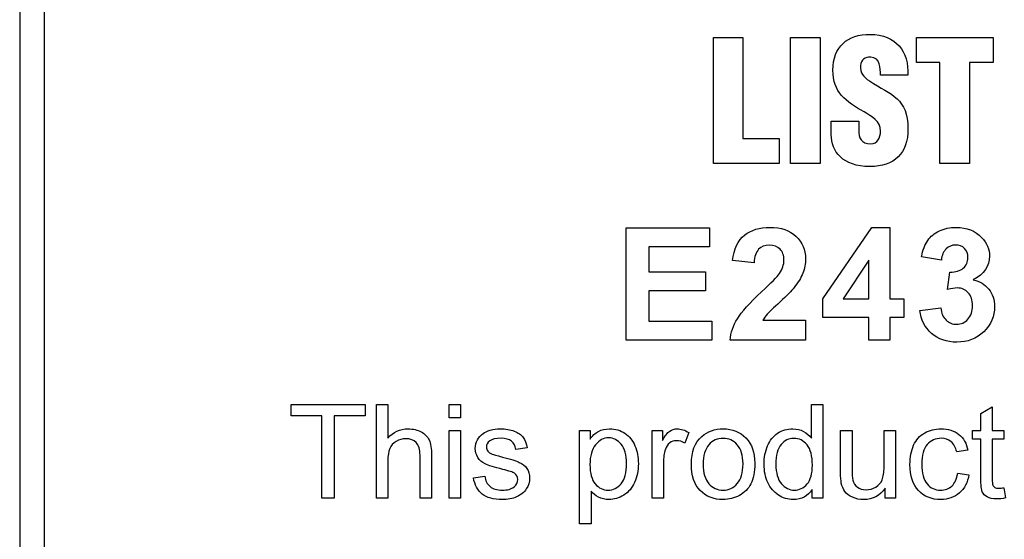
# Model space of a CAD drawing. Extents: x 0 to 51, y 0 to 33.
# Drawn here: x 46.1 to 46.6, y 3.9 to 4.1 of the extents above; entities that cross this region are included whole.
import ezdxf

# ---------------------------------------------------------------- set-up
doc = ezdxf.new("R2010")
doc.units = 0
doc.header["$LTSCALE"] = 0.25
doc.header["$MEASUREMENT"] = 0
doc.layers.add('0530-0744-01-0', color=9, linetype='CONTINUOUS')
doc.layers.add('1428-0015-01', color=9, linetype='CONTINUOUS')

msp = doc.modelspace()

# ---------------------------------------------------------------- linework, layer by layer
at = {"layer": '0530-0744-01-0', "linetype": 'Continuous'}
msp.add_line((46.07513, 5.55296), (46.07513, 3.48996), dxfattribs=at)
at = {"layer": '0530-0744-01-0'}
for points in [[(46.43006, 4.05429), (46.43006, 4.05429), (46.43006, 4.12128), (46.43006, 4.12128)], [(46.43006, 4.12128), (46.43006, 4.12128), (46.44578, 4.12128), (46.44578, 4.12128)], [(46.44578, 4.12128), (46.44578, 4.12128), (46.44578, 4.06764), (46.44578, 4.06764)], [(46.47097, 4.05429), (46.47097, 4.05429), (46.47097, 4.12128), (46.47097, 4.12128)], [(46.47097, 4.12128), (46.47097, 4.12128), (46.48669, 4.12128), (46.48669, 4.12128)], [(46.48669, 4.12128), (46.48669, 4.12128), (46.48669, 4.05429), (46.48669, 4.05429)], [(46.53783, 4.12128), (46.53783, 4.12128), (46.57857, 4.12128), (46.57857, 4.12128)], [(46.53783, 4.10793), (46.53783, 4.10793), (46.53783, 4.12128), (46.53783, 4.12128)], [(46.57857, 4.12128), (46.57857, 4.12128), (46.57857, 4.10793), (46.57857, 4.10793)], [(46.51355, 4.11079), (46.51034, 4.11106), (46.50846, 4.10928), (46.5081, 4.10633)], [(46.51874, 4.10116), (46.51856, 4.10508), (46.51874, 4.11043), (46.51355, 4.11079)], [(46.5081, 4.10633), (46.50765, 4.10232), (46.50971, 4.10027), (46.51284, 4.09813)], [(46.55015, 4.10793), (46.55015, 4.10793), (46.53783, 4.10793), (46.53783, 4.10793)], [(46.55015, 4.05429), (46.55015, 4.05429), (46.55015, 4.10793), (46.55015, 4.10793)], [(46.57857, 4.10793), (46.57857, 4.10793), (46.56588, 4.10793), (46.56588, 4.10793)], [(46.56588, 4.10793), (46.56588, 4.10793), (46.56588, 4.05429), (46.56588, 4.05429)], [(46.53321, 4.10116), (46.53321, 4.10116), (46.51874, 4.10116), (46.51874, 4.10116)], [(46.51284, 4.09813), (46.51874, 4.09438), (46.52383, 4.09206), (46.52749, 4.08867)], [(46.50998, 4.08172), (46.50515, 4.08448), (46.50103, 4.08707), (46.49808, 4.09046)], [(46.4926, 4.06959), (46.4926, 4.06959), (46.4926, 4.07672), (46.4926, 4.07672)], [(46.4926, 4.07672), (46.4926, 4.07672), (46.50719, 4.07672), (46.50719, 4.07672)], [(46.50719, 4.07672), (46.50719, 4.07672), (46.50719, 4.072), (46.50719, 4.072)], [(46.44578, 4.06764), (46.44578, 4.06764), (46.46499, 4.06764), (46.46499, 4.06764)], [(46.46499, 4.06764), (46.46499, 4.06764), (46.46499, 4.05429), (46.46499, 4.05429)], [(46.46499, 4.05429), (46.46499, 4.05429), (46.43006, 4.05429), (46.43006, 4.05429)], [(46.48669, 4.05429), (46.48669, 4.05429), (46.47097, 4.05429), (46.47097, 4.05429)], [(46.56588, 4.05429), (46.56588, 4.05429), (46.55015, 4.05429), (46.55015, 4.05429)], [(46.38384, 3.96054), (46.38384, 3.96054), (46.38384, 4.02019), (46.38384, 4.02019)], [(46.38384, 4.02019), (46.38384, 4.02019), (46.42806, 4.02019), (46.42806, 4.02019)], [(46.42806, 4.02019), (46.42806, 4.02019), (46.42806, 4.01009), (46.42806, 4.01009)], [(46.48819, 3.98255), (46.48819, 3.98255), (46.51408, 4.02044), (46.51408, 4.02044)], [(46.51408, 4.02044), (46.51408, 4.02044), (46.52368, 4.02044), (46.52368, 4.02044)], [(46.52368, 4.02044), (46.52368, 4.02044), (46.52368, 3.98259), (46.52368, 3.98259)], [(46.54378, 4.0135), (46.54525, 4.01565), (46.54732, 4.01734), (46.54996, 4.01858)], [(46.44025, 4.00277), (46.44092, 4.00907), (46.44305, 4.01358), (46.44664, 4.01633)], [(46.54046, 4.00484), (46.54119, 4.00846), (46.54229, 4.01134), (46.54378, 4.0135)], [(46.42806, 4.01009), (46.42806, 4.01009), (46.39588, 4.01009), (46.39588, 4.01009)], [(46.39588, 4.01009), (46.39588, 4.01009), (46.39588, 3.99687), (46.39588, 3.99687)], [(46.45408, 4.0088), (46.45268, 4.00736), (46.45186, 4.00497), (46.45164, 4.00163)], [(46.55353, 4.009), (46.55214, 4.00765), (46.55129, 4.00566), (46.55101, 4.00307)], [(46.45164, 4.00163), (46.45164, 4.00163), (46.44025, 4.00277), (46.44025, 4.00277)], [(46.51261, 4.00298), (46.51261, 4.00298), (46.4989, 3.98259), (46.4989, 3.98259)], [(46.51261, 3.98259), (46.51261, 3.98259), (46.51261, 4.00298), (46.51261, 4.00298)], [(46.55101, 4.00307), (46.55101, 4.00307), (46.54046, 4.00484), (46.54046, 4.00484)], [(46.39588, 3.99687), (46.39588, 3.99687), (46.42583, 3.99687), (46.42583, 3.99687)], [(46.42583, 3.99687), (46.42583, 3.99687), (46.42583, 3.98683), (46.42583, 3.98683)], [(46.45566, 3.98626), (46.46083, 3.99105), (46.46398, 3.99432), (46.46515, 3.99602)], [(46.55429, 3.98744), (46.55429, 3.98744), (46.55556, 3.99674), (46.55556, 3.99674)], [(46.55556, 3.99674), (46.55865, 3.99667), (46.56101, 3.99734), (46.56264, 3.99876)], [(46.56797, 3.99261), (46.57139, 3.99187), (46.57412, 3.99023), (46.57617, 3.98768)], [(46.42583, 3.98683), (46.42583, 3.98683), (46.39588, 3.98683), (46.39588, 3.98683)], [(46.39588, 3.98683), (46.39588, 3.98683), (46.39588, 3.97059), (46.39588, 3.97059)], [(46.44281, 3.97195), (46.44498, 3.97555), (46.44927, 3.98031), (46.45566, 3.98626)], [(46.47297, 3.98854), (46.47158, 3.98677), (46.46908, 3.98423), (46.46548, 3.98093)], [(46.48819, 3.97254), (46.48819, 3.97254), (46.48819, 3.98255), (46.48819, 3.98255)], [(46.4989, 3.98259), (46.4989, 3.98259), (46.51261, 3.98259), (46.51261, 3.98259)], [(46.52368, 3.98259), (46.52368, 3.98259), (46.53108, 3.98259), (46.53108, 3.98259)], [(46.53108, 3.98259), (46.53108, 3.98259), (46.53108, 3.97254), (46.53108, 3.97254)], [(46.53961, 3.97637), (46.53961, 3.97637), (46.55067, 3.97771), (46.55067, 3.97771)], [(46.54579, 3.96417), (46.54224, 3.96728), (46.54018, 3.97134), (46.53961, 3.97637)], [(46.55067, 3.97771), (46.55103, 3.97488), (46.55197, 3.97273), (46.55353, 3.97125)], [(46.39588, 3.97059), (46.39588, 3.97059), (46.4292, 3.97059), (46.4292, 3.97059)], [(46.4292, 3.97059), (46.4292, 3.97059), (46.4292, 3.96054), (46.4292, 3.96054)], [(46.4389, 3.96054), (46.43934, 3.96455), (46.44064, 3.96835), (46.44281, 3.97195)], [(46.45627, 3.97116), (46.45627, 3.97116), (46.47899, 3.97116), (46.47899, 3.97116)], [(46.47899, 3.97116), (46.47899, 3.97116), (46.47899, 3.96054), (46.47899, 3.96054)], [(46.51261, 3.97254), (46.51261, 3.97254), (46.48819, 3.97254), (46.48819, 3.97254)], [(46.51261, 3.96054), (46.51261, 3.96054), (46.51261, 3.97254), (46.51261, 3.97254)], [(46.53108, 3.97254), (46.53108, 3.97254), (46.52368, 3.97254), (46.52368, 3.97254)], [(46.52368, 3.97254), (46.52368, 3.97254), (46.52368, 3.96054), (46.52368, 3.96054)], [(46.4292, 3.96054), (46.4292, 3.96054), (46.38384, 3.96054), (46.38384, 3.96054)], [(46.47899, 3.96054), (46.47899, 3.96054), (46.4389, 3.96054), (46.4389, 3.96054)], [(46.52368, 3.96054), (46.52368, 3.96054), (46.51261, 3.96054), (46.51261, 3.96054)], [(46.20606, 3.9205), (46.20606, 3.9205), (46.20606, 3.92635), (46.20606, 3.92635)], [(46.20606, 3.92635), (46.20606, 3.92635), (46.24536, 3.92635), (46.24536, 3.92635)], [(46.24536, 3.92635), (46.24536, 3.92635), (46.24536, 3.9205), (46.24536, 3.9205)], [(46.25131, 3.87678), (46.25131, 3.87678), (46.25131, 3.92635), (46.25131, 3.92635)], [(46.25131, 3.92635), (46.25131, 3.92635), (46.2574, 3.92635), (46.2574, 3.92635)], [(46.2574, 3.92635), (46.2574, 3.92635), (46.2574, 3.90857), (46.2574, 3.90857)], [(46.28986, 3.91935), (46.28986, 3.91935), (46.28986, 3.92635), (46.28986, 3.92635)], [(46.28986, 3.92635), (46.28986, 3.92635), (46.29595, 3.92635), (46.29595, 3.92635)], [(46.29595, 3.92635), (46.29595, 3.92635), (46.29595, 3.91935), (46.29595, 3.91935)], [(46.48208, 3.90857), (46.48208, 3.90857), (46.48208, 3.92635), (46.48208, 3.92635)], [(46.48208, 3.92635), (46.48208, 3.92635), (46.48813, 3.92635), (46.48813, 3.92635)], [(46.48813, 3.92635), (46.48813, 3.92635), (46.48813, 3.87678), (46.48813, 3.87678)], [(46.57197, 3.92159), (46.57197, 3.92159), (46.57803, 3.92524), (46.57803, 3.92524)], [(46.57803, 3.92524), (46.57803, 3.92524), (46.57803, 3.91269), (46.57803, 3.91269)], [(46.2224, 3.9205), (46.2224, 3.9205), (46.20606, 3.9205), (46.20606, 3.9205)], [(46.2224, 3.87678), (46.2224, 3.87678), (46.2224, 3.9205), (46.2224, 3.9205)], [(46.24536, 3.9205), (46.24536, 3.9205), (46.22895, 3.9205), (46.22895, 3.9205)], [(46.22895, 3.9205), (46.22895, 3.9205), (46.22895, 3.87678), (46.22895, 3.87678)], [(46.29595, 3.91935), (46.29595, 3.91935), (46.28986, 3.91935), (46.28986, 3.91935)], [(46.57197, 3.91269), (46.57197, 3.91269), (46.57197, 3.92159), (46.57197, 3.92159)], [(46.28986, 3.87678), (46.28986, 3.87678), (46.28986, 3.91269), (46.28986, 3.91269)], [(46.28986, 3.91269), (46.28986, 3.91269), (46.29595, 3.91269), (46.29595, 3.91269)], [(46.29595, 3.91269), (46.29595, 3.91269), (46.29595, 3.87678), (46.29595, 3.87678)], [(46.30788, 3.911), (46.30883, 3.9117), (46.31012, 3.9123), (46.31175, 3.91278)], [(46.32444, 3.91228), (46.32657, 3.91148), (46.32814, 3.91038), (46.32916, 3.909)], [(46.35909, 3.86302), (46.35909, 3.86302), (46.35909, 3.91269), (46.35909, 3.91269)], [(46.35909, 3.91269), (46.35909, 3.91269), (46.36463, 3.91269), (46.36463, 3.91269)], [(46.36463, 3.91269), (46.36463, 3.91269), (46.36463, 3.90802), (46.36463, 3.90802)], [(46.36463, 3.90802), (46.36593, 3.90985), (46.36741, 3.91122), (46.36906, 3.91213)], [(46.39754, 3.87678), (46.39754, 3.87678), (46.39754, 3.91269), (46.39754, 3.91269)], [(46.39754, 3.91269), (46.39754, 3.91269), (46.40301, 3.91269), (46.40301, 3.91269)], [(46.40301, 3.91269), (46.40301, 3.91269), (46.40301, 3.90725), (46.40301, 3.90725)], [(46.40301, 3.90725), (46.40441, 3.90979), (46.4057, 3.91148), (46.40689, 3.91228)], [(46.47795, 3.91213), (46.47964, 3.91122), (46.48102, 3.91004), (46.48208, 3.90857)], [(46.49757, 3.89045), (46.49757, 3.89045), (46.49757, 3.91269), (46.49757, 3.91269)], [(46.49757, 3.91269), (46.49757, 3.91269), (46.50365, 3.91269), (46.50365, 3.91269)], [(46.50365, 3.91269), (46.50365, 3.91269), (46.50365, 3.89278), (46.50365, 3.89278)], [(46.5206, 3.89345), (46.5206, 3.89345), (46.5206, 3.91269), (46.5206, 3.91269)], [(46.5206, 3.91269), (46.5206, 3.91269), (46.52668, 3.91269), (46.52668, 3.91269)], [(46.52668, 3.91269), (46.52668, 3.91269), (46.52668, 3.87678), (46.52668, 3.87678)], [(46.5675, 3.90796), (46.5675, 3.90796), (46.5675, 3.91269), (46.5675, 3.91269)], [(46.5675, 3.91269), (46.5675, 3.91269), (46.57197, 3.91269), (46.57197, 3.91269)], [(46.57803, 3.91269), (46.57803, 3.91269), (46.58415, 3.91269), (46.58415, 3.91269)], [(46.58415, 3.91269), (46.58415, 3.91269), (46.58415, 3.90796), (46.58415, 3.90796)], [(46.2618, 3.90686), (46.26021, 3.90593), (46.25908, 3.90465), (46.25841, 3.90305)], [(46.3049, 3.9076), (46.30562, 3.90897), (46.30663, 3.9101), (46.30788, 3.911)], [(46.3253, 3.90261), (46.32502, 3.90446), (46.32424, 3.9059), (46.32295, 3.90694)], [(46.32916, 3.909), (46.33017, 3.9076), (46.33087, 3.90575), (46.33125, 3.90343)], [(46.38315, 3.91114), (46.38551, 3.90956), (46.38728, 3.90734), (46.38847, 3.90446)], [(46.41704, 3.91155), (46.41704, 3.91155), (46.41495, 3.90589), (46.41495, 3.90589)], [(46.4184, 3.89474), (46.4184, 3.90139), (46.42025, 3.90632), (46.42395, 3.90952)], [(46.45877, 3.90446), (46.45997, 3.90738), (46.46177, 3.90962), (46.46415, 3.91117)], [(46.53629, 3.90478), (46.53758, 3.90769), (46.53953, 3.90987), (46.54216, 3.91133)], [(46.5603, 3.91054), (46.56278, 3.90857), (46.56437, 3.90578), (46.56508, 3.90214)], [(46.57197, 3.90796), (46.57197, 3.90796), (46.5675, 3.90796), (46.5675, 3.90796)], [(46.57197, 3.8873), (46.57197, 3.8873), (46.57197, 3.90796), (46.57197, 3.90796)], [(46.58415, 3.90796), (46.58415, 3.90796), (46.57803, 3.90796), (46.57803, 3.90796)], [(46.57803, 3.90796), (46.57803, 3.90796), (46.57803, 3.88696), (46.57803, 3.88696)], [(46.25841, 3.90305), (46.25773, 3.90146), (46.2574, 3.89924), (46.2574, 3.89643)], [(46.27447, 3.89954), (46.27447, 3.90258), (46.27381, 3.9048), (46.27249, 3.90618)], [(46.31042, 3.90174), (46.31092, 3.90108), (46.31169, 3.90055), (46.31275, 3.90011)], [(46.33125, 3.90343), (46.33125, 3.90343), (46.3253, 3.90261), (46.3253, 3.90261)], [(46.36758, 3.90511), (46.36559, 3.90268), (46.36459, 3.89915), (46.36459, 3.89453)], [(46.40464, 3.90268), (46.40396, 3.90052), (46.40362, 3.89816), (46.40362, 3.89558)], [(46.4069, 3.90602), (46.40584, 3.90521), (46.40509, 3.9041), (46.40464, 3.90268)], [(46.55915, 3.90123), (46.55859, 3.90364), (46.5576, 3.90545), (46.55616, 3.90667)], [(46.56508, 3.90214), (46.56508, 3.90214), (46.55915, 3.90123), (46.55915, 3.90123)], [(46.2574, 3.89643), (46.2574, 3.89643), (46.2574, 3.87678), (46.2574, 3.87678)], [(46.27447, 3.87678), (46.27447, 3.87678), (46.27447, 3.89954), (46.27447, 3.89954)], [(46.28056, 3.89954), (46.28056, 3.89954), (46.28056, 3.87678), (46.28056, 3.87678)], [(46.30905, 3.89493), (46.30733, 3.89574), (46.30601, 3.89689), (46.30513, 3.89834)], [(46.31275, 3.90011), (46.31337, 3.89989), (46.31515, 3.89937), (46.31814, 3.89856)], [(46.31814, 3.89856), (46.32244, 3.89741), (46.32544, 3.89647), (46.32714, 3.89573)], [(46.31833, 3.89199), (46.31388, 3.89312), (46.31077, 3.89409), (46.30905, 3.89493)], [(46.32455, 3.88994), (46.32372, 3.89048), (46.32164, 3.89116), (46.31833, 3.89199)], [(46.36459, 3.89453), (46.36459, 3.88991), (46.36553, 3.8865), (46.3674, 3.88428)], [(46.40362, 3.89558), (46.40362, 3.89558), (46.40362, 3.87678), (46.40362, 3.87678)], [(46.42305, 3.88081), (46.41994, 3.88403), (46.4184, 3.88867), (46.4184, 3.89474)], [(46.42465, 3.89474), (46.42465, 3.89013), (46.42566, 3.88669), (46.42767, 3.88441)], [(46.46324, 3.89471), (46.46324, 3.8901), (46.46421, 3.88666), (46.46615, 3.88439)], [(46.50365, 3.89278), (46.50365, 3.88959), (46.50378, 3.88746), (46.50402, 3.88635)], [(46.5196, 3.88643), (46.52027, 3.88804), (46.5206, 3.89039), (46.5206, 3.89345)], [(46.30278, 3.8875), (46.30278, 3.8875), (46.3088, 3.88845), (46.3088, 3.88845)], [(46.30746, 3.87888), (46.30501, 3.88082), (46.30345, 3.88369), (46.30278, 3.8875)], [(46.3088, 3.88845), (46.30913, 3.88604), (46.31008, 3.88419), (46.31162, 3.8829)], [(46.49794, 3.88476), (46.4977, 3.88596), (46.49757, 3.88785), (46.49757, 3.89045)], [(46.50402, 3.88635), (46.50441, 3.88474), (46.50523, 3.8835), (46.50646, 3.88258)], [(46.5162, 3.88261), (46.5178, 3.88354), (46.51894, 3.88482), (46.5196, 3.88643)], [(46.55662, 3.88317), (46.55822, 3.88464), (46.55923, 3.88689), (46.55966, 3.88994)], [(46.55966, 3.88994), (46.55966, 3.88994), (46.56564, 3.88915), (46.56564, 3.88915)], [(46.56564, 3.88915), (46.56499, 3.88503), (46.56332, 3.8818), (46.56062, 3.87947)], [(46.57272, 3.88011), (46.57222, 3.88125), (46.57197, 3.88365), (46.57197, 3.8873)], [(46.57803, 3.88696), (46.57803, 3.88522), (46.57813, 3.88411), (46.57834, 3.88361)], [(46.38828, 3.88508), (46.38696, 3.88213), (46.38505, 3.87989), (46.38253, 3.87832)], [(46.44997, 3.88434), (46.44858, 3.88169), (46.44656, 3.87963), (46.44392, 3.87817)], [(46.46454, 3.87834), (46.46215, 3.87991), (46.46029, 3.88211), (46.45896, 3.88495)], [(46.48248, 3.87678), (46.48248, 3.87678), (46.48248, 3.88132), (46.48248, 3.88132)], [(46.49982, 3.88024), (46.49892, 3.88148), (46.4983, 3.88298), (46.49794, 3.88476)], [(46.52125, 3.87678), (46.52125, 3.87678), (46.52125, 3.88206), (46.52125, 3.88206)], [(46.57834, 3.88361), (46.57856, 3.88312), (46.5789, 3.88272), (46.57939, 3.88243)], [(46.58415, 3.88223), (46.58415, 3.88223), (46.58502, 3.87685), (46.58502, 3.87685)], [(46.22895, 3.87678), (46.22895, 3.87678), (46.2224, 3.87678), (46.2224, 3.87678)], [(46.2574, 3.87678), (46.2574, 3.87678), (46.25131, 3.87678), (46.25131, 3.87678)], [(46.28056, 3.87678), (46.28056, 3.87678), (46.27447, 3.87678), (46.27447, 3.87678)], [(46.29595, 3.87678), (46.29595, 3.87678), (46.28986, 3.87678), (46.28986, 3.87678)], [(46.36914, 3.87725), (46.36752, 3.87811), (46.36621, 3.87919), (46.36517, 3.8805)], [(46.36517, 3.8805), (46.36517, 3.8805), (46.36517, 3.86302), (46.36517, 3.86302)], [(46.40362, 3.87678), (46.40362, 3.87678), (46.39754, 3.87678), (46.39754, 3.87678)], [(46.48813, 3.87678), (46.48813, 3.87678), (46.48248, 3.87678), (46.48248, 3.87678)], [(46.50391, 3.87719), (46.50207, 3.87799), (46.50071, 3.87902), (46.49982, 3.88024)], [(46.52668, 3.87678), (46.52668, 3.87678), (46.52125, 3.87678), (46.52125, 3.87678)], [(46.57528, 3.87736), (46.57407, 3.87805), (46.57321, 3.87897), (46.57272, 3.88011)], [(46.36517, 3.86302), (46.36517, 3.86302), (46.35909, 3.86302), (46.35909, 3.86302)]]:
    msp.add_open_spline(points, degree=3, dxfattribs=at)
for points, knots in [([(46.49808, 4.09046), (46.49521, 4.09385), (46.49351, 4.09795), (46.49351, 4.10384), (46.49351, 4.10384), (46.49351, 4.11643), (46.50112, 4.12287), (46.51328, 4.12287), (46.51328, 4.12287), (46.52696, 4.12287), (46.53393, 4.11374), (46.53321, 4.10116)], [0.2777778, 0.2777778, 0.2777778, 0.2777778, 0.3333333, 0.3333333, 0.3333333, 0.3333333, 0.3888889, 0.3888889, 0.3888889, 0.3888889, 0.4444444, 0.4444444, 0.4444444, 0.4444444]), ([(46.52749, 4.08867), (46.53115, 4.08529), (46.5333, 4.08083), (46.5333, 4.07271), (46.5333, 4.07271), (46.5333, 4.05985), (46.52615, 4.0527), (46.5131, 4.0527), (46.5131, 4.0527), (46.49869, 4.0527), (46.4926, 4.06075), (46.4926, 4.06959)], [0.7222222, 0.7222222, 0.7222222, 0.7222222, 0.7777778, 0.7777778, 0.7777778, 0.7777778, 0.8333333, 0.8333333, 0.8333333, 0.8333333, 0.8888889, 0.8888889, 0.8888889, 0.8888889]), ([(46.50719, 4.072), (46.50719, 4.06817), (46.50844, 4.06478), (46.51347, 4.06478), (46.51347, 4.06478), (46.51713, 4.06478), (46.51874, 4.06808), (46.51874, 4.07146), (46.51874, 4.07146), (46.51874, 4.07708), (46.51409, 4.07922), (46.50998, 4.08172)], [0.0555556, 0.0555556, 0.0555556, 0.0555556, 0.1111111, 0.1111111, 0.1111111, 0.1111111, 0.1666667, 0.1666667, 0.1666667, 0.1666667, 0.2222222, 0.2222222, 0.2222222, 0.2222222]), ([(46.44664, 4.01633), (46.45022, 4.01907), (46.45469, 4.02044), (46.46006, 4.02044), (46.46006, 4.02044), (46.46595, 4.02044), (46.47058, 4.01885), (46.47394, 4.01568)], [0.57142857, 0.57142857, 0.57142857, 0.57142857, 0.61904762, 0.61904762, 0.61904762, 0.61904762, 0.66666667, 0.66666667, 0.66666667, 0.66666667]), ([(46.54996, 4.01858), (46.55261, 4.01982), (46.55557, 4.02044), (46.55885, 4.02044), (46.55885, 4.02044), (46.56447, 4.02044), (46.56897, 4.01865), (46.57236, 4.01506)], [0.64285714, 0.64285714, 0.64285714, 0.64285714, 0.67857143, 0.67857143, 0.67857143, 0.67857143, 0.71428571, 0.71428571, 0.71428571, 0.71428571]), ([(46.47394, 4.01568), (46.4773, 4.0125), (46.47899, 4.00855), (46.47899, 4.00383), (46.47899, 4.00383), (46.47899, 4.00115), (46.4785, 3.99859), (46.47754, 3.99616), (46.47754, 3.99616), (46.47658, 3.99373), (46.47505, 3.99119), (46.47297, 3.98854)], [0.6666667, 0.6666667, 0.6666667, 0.6666667, 0.7142857, 0.7142857, 0.7142857, 0.7142857, 0.7619048, 0.7619048, 0.7619048, 0.7619048, 0.8095238, 0.8095238, 0.8095238, 0.8095238]), ([(46.57236, 4.01506), (46.57516, 4.01214), (46.57656, 4.00883), (46.57656, 4.00513), (46.57656, 4.00513), (46.57656, 3.9999), (46.57369, 3.99572), (46.56797, 3.99261)], [0.71428571, 0.71428571, 0.71428571, 0.71428571, 0.75, 0.75, 0.75, 0.75, 0.78571429, 0.78571429, 0.78571429, 0.78571429]), ([(46.46545, 4.0089), (46.46408, 4.01027), (46.46219, 4.01096), (46.45977, 4.01096), (46.45977, 4.01096), (46.45738, 4.01096), (46.45549, 4.01023), (46.45408, 4.0088)], [0.33333333, 0.33333333, 0.33333333, 0.33333333, 0.38095238, 0.38095238, 0.38095238, 0.38095238, 0.42857143, 0.42857143, 0.42857143, 0.42857143]), ([(46.46515, 3.99602), (46.46672, 3.99839), (46.46751, 4.00072), (46.46751, 4.00302), (46.46751, 4.00302), (46.46751, 4.00557), (46.46683, 4.00752), (46.46545, 4.0089)], [0.23809524, 0.23809524, 0.23809524, 0.23809524, 0.28571429, 0.28571429, 0.28571429, 0.28571429, 0.33333333, 0.33333333, 0.33333333, 0.33333333]), ([(46.56329, 4.00924), (46.5621, 4.01044), (46.5605, 4.01104), (46.55853, 4.01104), (46.55853, 4.01104), (46.55657, 4.01104), (46.5549, 4.01036), (46.55353, 4.009)], [0.42857143, 0.42857143, 0.42857143, 0.42857143, 0.46428571, 0.46428571, 0.46428571, 0.46428571, 0.5, 0.5, 0.5, 0.5]), ([(46.56264, 3.99876), (46.56427, 4.00019), (46.56508, 4.00208), (46.56508, 4.00444), (46.56508, 4.00444), (46.56508, 4.00645), (46.56449, 4.00805), (46.56329, 4.00924)], [0.35714286, 0.35714286, 0.35714286, 0.35714286, 0.39285714, 0.39285714, 0.39285714, 0.39285714, 0.42857143, 0.42857143, 0.42857143, 0.42857143]), ([(46.56519, 3.98576), (46.56365, 3.98745), (46.56177, 3.98829), (46.55954, 3.98829), (46.55954, 3.98829), (46.55809, 3.98829), (46.55634, 3.98801), (46.55429, 3.98744)], [0.21428571, 0.21428571, 0.21428571, 0.21428571, 0.25, 0.25, 0.25, 0.25, 0.28571429, 0.28571429, 0.28571429, 0.28571429]), ([(46.5651, 3.97169), (46.56671, 3.97348), (46.56752, 3.97588), (46.56752, 3.97893), (46.56752, 3.97893), (46.56752, 3.9818), (46.56675, 3.98408), (46.56519, 3.98576)], [0.14285714, 0.14285714, 0.14285714, 0.14285714, 0.17857143, 0.17857143, 0.17857143, 0.17857143, 0.21428571, 0.21428571, 0.21428571, 0.21428571]), ([(46.57617, 3.98768), (46.57821, 3.98513), (46.57924, 3.98205), (46.57924, 3.97844), (46.57924, 3.97844), (46.57924, 3.97321), (46.57732, 3.96874), (46.57351, 3.96505)], [0.82142857, 0.82142857, 0.82142857, 0.82142857, 0.85714286, 0.85714286, 0.85714286, 0.85714286, 0.89285714, 0.89285714, 0.89285714, 0.89285714]), ([(46.46548, 3.98093), (46.46187, 3.97762), (46.45958, 3.97541), (46.45862, 3.97433), (46.45862, 3.97433), (46.45766, 3.97324), (46.45687, 3.97219), (46.45627, 3.97116)], [0.85714286, 0.85714286, 0.85714286, 0.85714286, 0.9047619, 0.9047619, 0.9047619, 0.9047619, 0.95238095, 0.95238095, 0.95238095, 0.95238095]), ([(46.55353, 3.97125), (46.55507, 3.96974), (46.55695, 3.969), (46.55914, 3.969), (46.55914, 3.969), (46.5615, 3.969), (46.56349, 3.96989), (46.5651, 3.97169)], [0.07142857, 0.07142857, 0.07142857, 0.07142857, 0.10714286, 0.10714286, 0.10714286, 0.10714286, 0.14285714, 0.14285714, 0.14285714, 0.14285714]), ([(46.57351, 3.96505), (46.56968, 3.96137), (46.56492, 3.95952), (46.55922, 3.95952), (46.55922, 3.95952), (46.55382, 3.95952), (46.54935, 3.96108), (46.54579, 3.96417)], [0.89285714, 0.89285714, 0.89285714, 0.89285714, 0.92857143, 0.92857143, 0.92857143, 0.92857143, 0.96428571, 0.96428571, 0.96428571, 0.96428571]), ([(46.2574, 3.90857), (46.26023, 3.91186), (46.26382, 3.91351), (46.26815, 3.91351), (46.26815, 3.91351), (46.27081, 3.91351), (46.27312, 3.91298), (46.27508, 3.91193)], [0.1764706, 0.1764706, 0.1764706, 0.1764706, 0.2352941, 0.2352941, 0.2352941, 0.2352941, 0.2941176, 0.2941176, 0.2941176, 0.2941176]), ([(46.31175, 3.91278), (46.31339, 3.91327), (46.31514, 3.91351), (46.31701, 3.91351), (46.31701, 3.91351), (46.31983, 3.91351), (46.3223, 3.91309), (46.32444, 3.91228)], [0.39393939, 0.39393939, 0.39393939, 0.39393939, 0.42424242, 0.42424242, 0.42424242, 0.42424242, 0.45454545, 0.45454545, 0.45454545, 0.45454545]), ([(46.36906, 3.91213), (46.3707, 3.91305), (46.3727, 3.91351), (46.37504, 3.91351), (46.37504, 3.91351), (46.37811, 3.91351), (46.38081, 3.91271), (46.38315, 3.91114)], [0.2666667, 0.2666667, 0.2666667, 0.2666667, 0.3333333, 0.3333333, 0.3333333, 0.3333333, 0.4, 0.4, 0.4, 0.4]), ([(46.40689, 3.91228), (46.40806, 3.91309), (46.40937, 3.91351), (46.41079, 3.91351), (46.41079, 3.91351), (46.41284, 3.91351), (46.41492, 3.91285), (46.41704, 3.91155)], [0.3076923, 0.3076923, 0.3076923, 0.3076923, 0.3846154, 0.3846154, 0.3846154, 0.3846154, 0.4615385, 0.4615385, 0.4615385, 0.4615385]), ([(46.42395, 3.90952), (46.42703, 3.91217), (46.43079, 3.91351), (46.43524, 3.91351), (46.43524, 3.91351), (46.44018, 3.91351), (46.44422, 3.91189), (46.44734, 3.90865)], [0.1111111, 0.1111111, 0.1111111, 0.1111111, 0.2222222, 0.2222222, 0.2222222, 0.2222222, 0.3333333, 0.3333333, 0.3333333, 0.3333333]), ([(46.46415, 3.91117), (46.46654, 3.91272), (46.46922, 3.91351), (46.47217, 3.91351), (46.47217, 3.91351), (46.47434, 3.91351), (46.47626, 3.91305), (46.47795, 3.91213)], [0.5, 0.5, 0.5, 0.5, 0.5714286, 0.5714286, 0.5714286, 0.5714286, 0.6428571, 0.6428571, 0.6428571, 0.6428571]), ([(46.54216, 3.91133), (46.54478, 3.91278), (46.54765, 3.91351), (46.55073, 3.91351), (46.55073, 3.91351), (46.55463, 3.91351), (46.55782, 3.91252), (46.5603, 3.91054)], [0.3684211, 0.3684211, 0.3684211, 0.3684211, 0.4210526, 0.4210526, 0.4210526, 0.4210526, 0.4736842, 0.4736842, 0.4736842, 0.4736842]), ([(46.27249, 3.90618), (46.27118, 3.90756), (46.26931, 3.90827), (46.2669, 3.90827), (46.2669, 3.90827), (46.2651, 3.90827), (46.2634, 3.9078), (46.2618, 3.90686)], [0.6470588, 0.6470588, 0.6470588, 0.6470588, 0.7058824, 0.7058824, 0.7058824, 0.7058824, 0.7647059, 0.7647059, 0.7647059, 0.7647059]), ([(46.27508, 3.91193), (46.27704, 3.91089), (46.27845, 3.90943), (46.27929, 3.90759), (46.27929, 3.90759), (46.28014, 3.90574), (46.28056, 3.90305), (46.28056, 3.89954)], [0.2941176, 0.2941176, 0.2941176, 0.2941176, 0.3529412, 0.3529412, 0.3529412, 0.3529412, 0.4117647, 0.4117647, 0.4117647, 0.4117647]), ([(46.30513, 3.89834), (46.30424, 3.8998), (46.30378, 3.9014), (46.30378, 3.90315), (46.30378, 3.90315), (46.30378, 3.90476), (46.30415, 3.90624), (46.3049, 3.9076)], [0.27272727, 0.27272727, 0.27272727, 0.27272727, 0.3030303, 0.3030303, 0.3030303, 0.3030303, 0.33333333, 0.33333333, 0.33333333, 0.33333333]), ([(46.31147, 3.90711), (46.31027, 3.90619), (46.30967, 3.90511), (46.30967, 3.90387), (46.30967, 3.90387), (46.30967, 3.90308), (46.30993, 3.90237), (46.31042, 3.90174)], [0.63636364, 0.63636364, 0.63636364, 0.63636364, 0.66666667, 0.66666667, 0.66666667, 0.66666667, 0.6969697, 0.6969697, 0.6969697, 0.6969697]), ([(46.32295, 3.90694), (46.32165, 3.90798), (46.31982, 3.9085), (46.31745, 3.9085), (46.31745, 3.9085), (46.31466, 3.9085), (46.31266, 3.90804), (46.31147, 3.90711)], [0.57575758, 0.57575758, 0.57575758, 0.57575758, 0.60606061, 0.60606061, 0.60606061, 0.60606061, 0.63636364, 0.63636364, 0.63636364, 0.63636364]), ([(46.38121, 3.90532), (46.37933, 3.9076), (46.37708, 3.90874), (46.37447, 3.90874), (46.37447, 3.90874), (46.37188, 3.90874), (46.36958, 3.90753), (46.36758, 3.90511)], [0.625, 0.625, 0.625, 0.625, 0.75, 0.75, 0.75, 0.75, 0.875, 0.875, 0.875, 0.875]), ([(46.41495, 3.90589), (46.41347, 3.90678), (46.41198, 3.90722), (46.41049, 3.90722), (46.41049, 3.90722), (46.40915, 3.90722), (46.40796, 3.90682), (46.4069, 3.90602)], [0.5384615, 0.5384615, 0.5384615, 0.5384615, 0.6153846, 0.6153846, 0.6153846, 0.6153846, 0.6923077, 0.6923077, 0.6923077, 0.6923077]), ([(46.44277, 3.90504), (46.44074, 3.90732), (46.43824, 3.90846), (46.43524, 3.90846), (46.43524, 3.90846), (46.4322, 3.90846), (46.42967, 3.90732), (46.42767, 3.90505), (46.42767, 3.90505), (46.42566, 3.90277), (46.42465, 3.89934), (46.42465, 3.89474)], [0.625, 0.625, 0.625, 0.625, 0.75, 0.75, 0.75, 0.75, 0.875, 0.875, 0.875, 0.875, 1, 1, 1, 1]), ([(46.44734, 3.90865), (46.45049, 3.90542), (46.45204, 3.90095), (46.45204, 3.89525), (46.45204, 3.89525), (46.45204, 3.89062), (46.45135, 3.88698), (46.44997, 3.88434)], [0.3333333, 0.3333333, 0.3333333, 0.3333333, 0.4444444, 0.4444444, 0.4444444, 0.4444444, 0.5555556, 0.5555556, 0.5555556, 0.5555556]), ([(46.47975, 3.90501), (46.47786, 3.90732), (46.47552, 3.90846), (46.47274, 3.90846), (46.47274, 3.90846), (46.47004, 3.90846), (46.46778, 3.90735), (46.46597, 3.90515), (46.46597, 3.90515), (46.46415, 3.90295), (46.46324, 3.89946), (46.46324, 3.89471)], [0.625, 0.625, 0.625, 0.625, 0.75, 0.75, 0.75, 0.75, 0.875, 0.875, 0.875, 0.875, 1, 1, 1, 1]), ([(46.55616, 3.90667), (46.55473, 3.90789), (46.553, 3.9085), (46.55097, 3.9085), (46.55097, 3.9085), (46.5479, 3.9085), (46.54541, 3.9074), (46.54349, 3.9052)], [0.6315789, 0.6315789, 0.6315789, 0.6315789, 0.6842105, 0.6842105, 0.6842105, 0.6842105, 0.7368421, 0.7368421, 0.7368421, 0.7368421]), ([(46.38115, 3.88441), (46.38307, 3.88669), (46.38404, 3.89024), (46.38404, 3.89504), (46.38404, 3.89504), (46.38404, 3.89962), (46.3831, 3.90304), (46.38121, 3.90532)], [0.375, 0.375, 0.375, 0.375, 0.5, 0.5, 0.5, 0.5, 0.625, 0.625, 0.625, 0.625]), ([(46.38847, 3.90446), (46.38966, 3.90159), (46.39027, 3.89843), (46.39027, 3.895), (46.39027, 3.895), (46.39027, 3.89134), (46.38961, 3.88802), (46.38828, 3.88508)], [0.4666667, 0.4666667, 0.4666667, 0.4666667, 0.5333333, 0.5333333, 0.5333333, 0.5333333, 0.6, 0.6, 0.6, 0.6]), ([(46.44278, 3.88442), (46.44478, 3.88672), (46.44579, 3.89023), (46.44579, 3.89494), (46.44579, 3.89494), (46.44579, 3.89938), (46.44478, 3.90275), (46.44277, 3.90504)], [0.375, 0.375, 0.375, 0.375, 0.5, 0.5, 0.5, 0.5, 0.625, 0.625, 0.625, 0.625]), ([(46.45896, 3.88495), (46.45764, 3.88778), (46.45699, 3.89102), (46.45699, 3.89471), (46.45699, 3.89471), (46.45699, 3.89828), (46.45758, 3.90154), (46.45877, 3.90446)], [0.2857143, 0.2857143, 0.2857143, 0.2857143, 0.3571429, 0.3571429, 0.3571429, 0.3571429, 0.4285714, 0.4285714, 0.4285714, 0.4285714]), ([(46.46615, 3.88439), (46.46809, 3.88211), (46.47038, 3.88097), (46.47302, 3.88097), (46.47302, 3.88097), (46.47567, 3.88097), (46.47793, 3.88207), (46.47979, 3.88424), (46.47979, 3.88424), (46.48165, 3.88641), (46.48259, 3.88973), (46.48259, 3.8942), (46.48259, 3.8942), (46.48259, 3.89911), (46.48164, 3.90272), (46.47975, 3.90501)], [0.125, 0.125, 0.125, 0.125, 0.25, 0.25, 0.25, 0.25, 0.375, 0.375, 0.375, 0.375, 0.5, 0.5, 0.5, 0.5, 0.625, 0.625, 0.625, 0.625]), ([(46.53885, 3.88078), (46.53586, 3.88399), (46.53436, 3.8886), (46.53436, 3.8946), (46.53436, 3.8946), (46.53436, 3.89848), (46.53501, 3.90187), (46.53629, 3.90478)], [0.2105263, 0.2105263, 0.2105263, 0.2105263, 0.2631579, 0.2631579, 0.2631579, 0.2631579, 0.3157895, 0.3157895, 0.3157895, 0.3157895]), ([(46.54349, 3.9052), (46.54157, 3.903), (46.54062, 3.89953), (46.54062, 3.89478), (46.54062, 3.89478), (46.54062, 3.88995), (46.54154, 3.88644), (46.5434, 3.88425)], [0.7368421, 0.7368421, 0.7368421, 0.7368421, 0.7894737, 0.7894737, 0.7894737, 0.7894737, 0.8421053, 0.8421053, 0.8421053, 0.8421053]), ([(46.32714, 3.89573), (46.32884, 3.895), (46.33019, 3.89393), (46.33115, 3.89254), (46.33115, 3.89254), (46.33212, 3.89114), (46.33261, 3.88941), (46.33261, 3.88733), (46.33261, 3.88733), (46.33261, 3.8853), (46.33201, 3.88339), (46.33083, 3.88159)], [0.78787879, 0.78787879, 0.78787879, 0.78787879, 0.81818182, 0.81818182, 0.81818182, 0.81818182, 0.84848485, 0.84848485, 0.84848485, 0.84848485, 0.87878788, 0.87878788, 0.87878788, 0.87878788]), ([(46.32432, 3.88268), (46.32567, 3.88382), (46.32635, 3.88516), (46.32635, 3.88669), (46.32635, 3.88669), (46.32635, 3.88807), (46.32575, 3.88914), (46.32455, 3.88994)], [0.12121212, 0.12121212, 0.12121212, 0.12121212, 0.15151515, 0.15151515, 0.15151515, 0.15151515, 0.18181818, 0.18181818, 0.18181818, 0.18181818]), ([(46.33083, 3.88159), (46.32964, 3.8798), (46.32793, 3.87842), (46.32571, 3.87744), (46.32571, 3.87744), (46.32348, 3.87646), (46.32095, 3.87597), (46.31814, 3.87597), (46.31814, 3.87597), (46.31346, 3.87597), (46.3099, 3.87694), (46.30746, 3.87888)], [0.87878788, 0.87878788, 0.87878788, 0.87878788, 0.90909091, 0.90909091, 0.90909091, 0.90909091, 0.93939394, 0.93939394, 0.93939394, 0.93939394, 0.96969697, 0.96969697, 0.96969697, 0.96969697]), ([(46.31162, 3.8829), (46.31316, 3.88161), (46.31532, 3.88097), (46.3181, 3.88097), (46.3181, 3.88097), (46.32089, 3.88097), (46.32297, 3.88155), (46.32432, 3.88268)], [0.06060606, 0.06060606, 0.06060606, 0.06060606, 0.09090909, 0.09090909, 0.09090909, 0.09090909, 0.12121212, 0.12121212, 0.12121212, 0.12121212]), ([(46.3674, 3.88428), (46.36927, 3.88208), (46.37154, 3.88097), (46.3742, 3.88097), (46.3742, 3.88097), (46.3769, 3.88097), (46.37922, 3.88211), (46.38115, 3.88441)], [0.125, 0.125, 0.125, 0.125, 0.25, 0.25, 0.25, 0.25, 0.375, 0.375, 0.375, 0.375]), ([(46.44392, 3.87817), (46.44126, 3.8767), (46.43838, 3.87597), (46.43524, 3.87597), (46.43524, 3.87597), (46.43022, 3.87597), (46.42615, 3.87758), (46.42305, 3.88081)], [0.6666667, 0.6666667, 0.6666667, 0.6666667, 0.7777778, 0.7777778, 0.7777778, 0.7777778, 0.8888889, 0.8888889, 0.8888889, 0.8888889]), ([(46.42767, 3.88441), (46.42967, 3.88211), (46.4322, 3.88097), (46.43524, 3.88097), (46.43524, 3.88097), (46.43826, 3.88097), (46.44078, 3.88212), (46.44278, 3.88442)], [0.125, 0.125, 0.125, 0.125, 0.25, 0.25, 0.25, 0.25, 0.375, 0.375, 0.375, 0.375]), ([(46.48248, 3.88132), (46.48021, 3.87775), (46.47686, 3.87597), (46.47244, 3.87597), (46.47244, 3.87597), (46.46958, 3.87597), (46.46695, 3.87676), (46.46454, 3.87834)], [0.0714286, 0.0714286, 0.0714286, 0.0714286, 0.1428571, 0.1428571, 0.1428571, 0.1428571, 0.2142857, 0.2142857, 0.2142857, 0.2142857]), ([(46.52125, 3.88206), (46.51844, 3.87799), (46.51464, 3.87597), (46.50984, 3.87597), (46.50984, 3.87597), (46.50773, 3.87597), (46.50575, 3.87637), (46.50391, 3.87719)], [0.0526316, 0.0526316, 0.0526316, 0.0526316, 0.1052632, 0.1052632, 0.1052632, 0.1052632, 0.1578947, 0.1578947, 0.1578947, 0.1578947]), ([(46.50646, 3.88258), (46.50771, 3.88166), (46.50924, 3.88121), (46.51106, 3.88121), (46.51106, 3.88121), (46.51289, 3.88121), (46.5146, 3.88167), (46.5162, 3.88261)], [0.5789474, 0.5789474, 0.5789474, 0.5789474, 0.6315789, 0.6315789, 0.6315789, 0.6315789, 0.6842105, 0.6842105, 0.6842105, 0.6842105]), ([(46.56062, 3.87947), (46.55793, 3.87714), (46.55462, 3.87597), (46.55069, 3.87597), (46.55069, 3.87597), (46.54579, 3.87597), (46.54183, 3.87758), (46.53885, 3.88078)], [0.1052632, 0.1052632, 0.1052632, 0.1052632, 0.1578947, 0.1578947, 0.1578947, 0.1578947, 0.2105263, 0.2105263, 0.2105263, 0.2105263]), ([(46.5434, 3.88425), (46.54525, 3.88207), (46.54766, 3.88097), (46.55064, 3.88097), (46.55064, 3.88097), (46.55302, 3.88097), (46.55501, 3.88171), (46.55662, 3.88317)], [0.8421053, 0.8421053, 0.8421053, 0.8421053, 0.8947368, 0.8947368, 0.8947368, 0.8947368, 0.9473684, 0.9473684, 0.9473684, 0.9473684]), ([(46.57939, 3.88243), (46.57988, 3.88213), (46.58057, 3.88198), (46.58147, 3.88198), (46.58147, 3.88198), (46.58215, 3.88198), (46.58304, 3.88207), (46.58415, 3.88223)], [0.9, 0.9, 0.9, 0.9, 0.95, 0.95, 0.95, 0.95, 1, 1, 1, 1]), ([(46.38253, 3.87832), (46.38001, 3.87676), (46.37737, 3.87597), (46.3746, 3.87597), (46.3746, 3.87597), (46.37257, 3.87597), (46.37076, 3.8764), (46.36914, 3.87725)], [0.6666667, 0.6666667, 0.6666667, 0.6666667, 0.7333333, 0.7333333, 0.7333333, 0.7333333, 0.8, 0.8, 0.8, 0.8]), ([(46.58502, 3.87685), (46.58331, 3.87649), (46.58178, 3.87631), (46.58043, 3.87631), (46.58043, 3.87631), (46.57821, 3.87631), (46.57651, 3.87665), (46.57528, 3.87736)], [0.05, 0.05, 0.05, 0.05, 0.1, 0.1, 0.1, 0.1, 0.15, 0.15, 0.15, 0.15])]:
    msp.add_open_spline(points, degree=3, knots=knots, dxfattribs=at)
at = {"layer": '1428-0015-01', "linetype": 'Continuous'}
msp.add_line((46.0621, 5.54124), (46.0621, 3.45542), dxfattribs=at)

doc.saveas('drawing.dxf')
